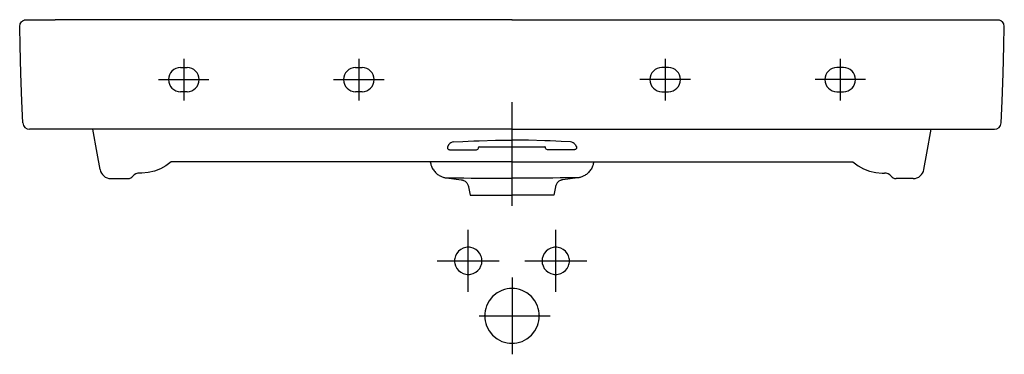
# Model space of a CAD drawing. Extents: x -0.452 to 0.447, y -0.305 to 0.
import ezdxf

# ---------------------------------------------------------------- set-up
doc = ezdxf.new("R2010")
doc.units = 0
doc.layers.get('defpoints').update_dxf_attribs({"color": 140})

msp = doc.modelspace()

# ---------------------------------------------------------------- linework, layer by layer
for points in [[(-0.44948, -0.09433), (-0.45049, -0.07449), (-0.45149, -0.0493), (-0.45217, -0.02407), (-0.45246, -0.00623), (-0.45204, -0.00394), (-0.45077, -0.00199)], [(-0.45076, -0.00199), (-0.45039, -0.00163), (-0.44998, -0.0013), (-0.4495, -0.00098), (-0.44899, -0.00072), (-0.44846, -0.0005), (-0.44792, -0.00034), (-0.44763, -0.00027), (-0.44736, -0.00023), (-0.44717, -0.0002), (-0.44699, -0.00018), (-0.44682, -0.00017), (-0.44668, -0.00016), (-0.44635, -0.00015), (-0.44605, -0.00014), (-0.44239, -0.00016), (-0.41991, -0.00031)], [(-0.00252, -0.00034), (-0.30266, -0.00035), (-0.41991, -0.00031)], [(-0.00253, -0.00034), (0.29761, -0.00035), (0.41485, -0.00031)], [(0.41485, -0.00031), (0.43734, -0.00016)], [(0.43734, -0.00016), (0.43785, -0.00015), (0.43834, -0.00015), (0.43888, -0.00014), (0.43939, -0.00014), (0.43986, -0.00014), (0.44028, -0.00014), (0.44067, -0.00014), (0.441, -0.00014), (0.4413, -0.00015), (0.44163, -0.00016), (0.44177, -0.00017), (0.44194, -0.00018), (0.44212, -0.0002), (0.4423, -0.00023), (0.44258, -0.00027), (0.44286, -0.00034), (0.44341, -0.0005), (0.44393, -0.00072), (0.44445, -0.00098), (0.44493, -0.0013), (0.44534, -0.00163), (0.44571, -0.00199)], [(0.44443, -0.09433), (0.44544, -0.07449), (0.44644, -0.0493), (0.44712, -0.02407), (0.44741, -0.00623), (0.44698, -0.00394), (0.44572, -0.00199)], [(-0.00252, -0.1), (-0.44339, -0.1)], [(-0.38164, -0.12195), (-0.38551, -0.1)], [(-0.00253, -0.1), (0.43834, -0.1)], [(0.37659, -0.12195), (0.38046, -0.1)], [(-0.37903, -0.13674), (-0.38164, -0.12195)], [(0.37398, -0.13674), (0.37659, -0.12195)], [(-0.0772, -0.12981), (-0.07707, -0.13054)], [(-0.07706, -0.13055), (-0.07685, -0.13158), (-0.07657, -0.1326), (-0.07623, -0.13359), (-0.07583, -0.13456), (-0.07538, -0.13548), (-0.07488, -0.13637), (-0.07435, -0.1372), (-0.07377, -0.13799), (-0.07316, -0.13873), (-0.07252, -0.13943), (-0.07186, -0.14007), (-0.07117, -0.14067), (-0.07048, -0.14122), (-0.06976, -0.14172), (-0.06905, -0.14217), (-0.06832, -0.14258), (-0.06761, -0.14294), (-0.06689, -0.14326), (-0.06621, -0.14353), (-0.06552, -0.14376), (-0.0649, -0.14395), (-0.06427, -0.14411), (-0.06375, -0.14423), (-0.06323, -0.14433), (-0.06284, -0.14439), (-0.06247, -0.14444), (-0.06235, -0.14446), (-0.06225, -0.14447)], [(-0.00253, -0.12979), (0.30908, -0.12979), (0.31375, -0.13339), (0.31883, -0.13623), (0.32428, -0.13831), (0.32997, -0.13958), (0.33578, -0.14), (0.33781, -0.14)], [(0.07201, -0.13055), (0.0718, -0.13158), (0.07152, -0.1326), (0.07118, -0.13359), (0.07078, -0.13456), (0.07033, -0.13548), (0.06983, -0.13637), (0.0693, -0.1372), (0.06872, -0.13799), (0.06811, -0.13873), (0.06747, -0.13943), (0.06681, -0.14007), (0.06612, -0.14067), (0.06543, -0.14122), (0.06471, -0.14172), (0.064, -0.14217), (0.06327, -0.14258), (0.06256, -0.14294), (0.06184, -0.14326), (0.06116, -0.14353), (0.06047, -0.14376), (0.05985, -0.14395), (0.05922, -0.14411), (0.0587, -0.14423), (0.05818, -0.14433), (0.05778, -0.14439), (0.05741, -0.14444), (0.0573, -0.14446), (0.05719, -0.14447)], [(0.07215, -0.12981), (0.07202, -0.13054)], [(-0.36919, -0.145), (-0.35354, -0.145)], [(-0.06224, -0.14447), (-0.04897, -0.14605)], [(-0.04897, -0.14606), (-0.04876, -0.14609), (-0.04855, -0.14613), (-0.04811, -0.14622), (-0.04768, -0.14635), (-0.04721, -0.14651), (-0.04676, -0.1467), (-0.04603, -0.14708), (-0.04535, -0.14753), (-0.0448, -0.14797), (-0.04429, -0.14846), (-0.04384, -0.14897), (-0.04344, -0.14951), (-0.04308, -0.15011), (-0.04276, -0.15075), (-0.04249, -0.15142), (-0.0423, -0.15213), (-0.04225, -0.15237), (-0.04222, -0.15262)], [(-0.0422, -0.15262), (-0.04088, -0.16009)], [(0.03714, -0.15262), (0.03583, -0.16009)], [(0.04392, -0.14606), (0.04371, -0.14609), (0.0435, -0.14613), (0.04306, -0.14622), (0.04263, -0.14635), (0.04216, -0.14651), (0.0417, -0.1467), (0.04098, -0.14708), (0.0403, -0.14753), (0.03974, -0.14797), (0.03924, -0.14846), (0.03879, -0.14897), (0.03839, -0.14951), (0.03803, -0.15011), (0.03771, -0.15075), (0.03744, -0.15142), (0.03724, -0.15213), (0.0372, -0.15237), (0.03717, -0.15262)], [(0.05719, -0.14447), (0.04392, -0.14605)], [(0.36414, -0.145), (0.34849, -0.145)], [(-0.04088, -0.16009), (-0.00252, -0.16009)], [(0.03583, -0.16009), (-0.00253, -0.16009)]]:
    msp.add_lwpolyline(points)
for points in [[(-0.44948, -0.09433, 0.397945), (-0.44349, -0.1)], [(0.43844, -0.1, 0.397945), (0.44443, -0.09433)], [(-0.00252, -0.12979), (-0.31413, -0.12979), (-0.3188, -0.13339), (-0.32389, -0.13623), (-0.32933, -0.13831), (-0.33502, -0.13958), (-0.34083, -0.14), (-0.34283, -0.14, 0.221671), (-0.34896, -0.14286)], [(-0.37903, -0.13674, 0.36397), (-0.36919, -0.145)], [(-0.35355, -0.145, 0.221671), (-0.34896, -0.14286)], [(0.3439, -0.14286, 0.221671), (0.33778, -0.14)], [(0.3439, -0.14286, 0.221671), (0.3485, -0.145)], [(0.36414, -0.145, 0.36397), (0.37398, -0.13674)]]:
    msp.add_lwpolyline(points, format="xyb")
at = {"layer": 'defpoints'}
for points in [[(-0.3025, -0.03578), (-0.3025, -0.07378)], [(-0.1425, -0.03578), (-0.1425, -0.07378)], [(0.13745, -0.03578), (0.13745, -0.07378)], [(0.29745, -0.03578), (0.29745, -0.07378)], [(-0.3055, -0.04378), (-0.2995, -0.04378)], [(-0.1455, -0.04378), (-0.1395, -0.04378)], [(0.14045, -0.04378), (0.13445, -0.04378)], [(0.30045, -0.04378), (0.29445, -0.04378)], [(-0.3256, -0.05478), (-0.2795, -0.05478)], [(-0.1656, -0.05478), (-0.1195, -0.05478)], [(0.16055, -0.05478), (0.11445, -0.05478)], [(0.32055, -0.05478), (0.27445, -0.05478)], [(-0.2995, -0.06578), (-0.3055, -0.06578)], [(-0.1395, -0.06578), (-0.1455, -0.06578)], [(0.13445, -0.06578), (0.14045, -0.06578)], [(0.29445, -0.06578), (0.30045, -0.06578)], [(-0.00254, -0.07535), (-0.00253, -0.16976)], [(-0.0614, -0.11583), (-0.06152, -0.11614), (-0.06159, -0.11647), (-0.0616, -0.11681), (-0.06156, -0.11714), (-0.06145, -0.11746), (-0.0613, -0.11776), (-0.0611, -0.11803), (-0.06085, -0.11826), (-0.06057, -0.11845), (-0.06027, -0.11859), (-0.05994, -0.11867), (-0.05961, -0.1187), (-0.03502, -0.1187), (-0.03444, -0.11861), (-0.03386, -0.11833), (-0.0334, -0.11786), (-0.03311, -0.11729), (-0.03302, -0.1167)], [(-0.06041, -0.11416), (-0.06132, -0.11567)], [(-0.06026, -0.11391), (-0.06041, -0.11416)], [(-0.05593, -0.11166), (-0.04753, -0.11111), (-0.04252, -0.11087)], [(-0.04252, -0.11087), (-0.03753, -0.11066), (-0.03254, -0.11048), (-0.01753, -0.11011), (-0.00252, -0.10998)], [(-0.03502, -0.1187), (-0.03444, -0.11861), (-0.03386, -0.11833), (-0.0334, -0.11786), (-0.03311, -0.11729), (-0.03302, -0.1167)], [(-0.03302, -0.11657), (-0.03302, -0.1167)], [(-0.03302, -0.1167), (-0.03302, -0.11657)], [(-0.03252, -0.11607), (0.02747, -0.11607)], [(0.03747, -0.11087), (0.03248, -0.11066), (0.02749, -0.11048), (0.01248, -0.11011), (-0.00253, -0.10998)], [(0.05635, -0.11583), (0.05647, -0.11614), (0.05654, -0.11647), (0.05655, -0.11681), (0.05651, -0.11714), (0.0564, -0.11746), (0.05625, -0.11776), (0.05605, -0.11803), (0.0558, -0.11826), (0.05552, -0.11845), (0.05522, -0.11859), (0.05489, -0.11867), (0.05455, -0.1187), (0.02997, -0.1187), (0.02938, -0.11861), (0.02881, -0.11833), (0.02834, -0.11786), (0.02806, -0.11729), (0.02797, -0.1167)], [(0.02797, -0.11657), (0.02797, -0.1167)], [(0.02797, -0.1167), (0.02797, -0.11657)], [(0.02997, -0.1187), (0.02938, -0.11861), (0.02881, -0.11833), (0.02834, -0.11786), (0.02806, -0.11729), (0.02797, -0.1167)], [(0.05088, -0.11166), (0.04247, -0.11111), (0.03747, -0.11087)], [(0.05521, -0.11391), (0.05536, -0.11416)], [(0.05536, -0.11416), (0.05627, -0.11567)], [(-0.06222, -0.14445), (-0.06087, -0.14444), (-0.05952, -0.14443), (-0.05737, -0.14442), (-0.05535, -0.14442), (-0.05283, -0.14443), (-0.04982, -0.14445), (-0.04646, -0.14448), (-0.0399, -0.14455), (-0.03299, -0.14461), (-0.02222, -0.14464), (-0.01242, -0.14463), (-0.00252, -0.14461)], [(0.05717, -0.14445), (0.05582, -0.14444), (0.05447, -0.14443), (0.05232, -0.14442), (0.0503, -0.14442), (0.04778, -0.14443), (0.04477, -0.14445), (0.04141, -0.14448), (0.03484, -0.14455), (0.02794, -0.14461), (0.01717, -0.14464), (0.00737, -0.14463), (-0.00253, -0.14461)], [(-0.04252, -0.24842), (-0.04252, -0.19177)], [(0.03748, -0.24842), (0.03748, -0.19177)], [(-0.07084, -0.22009), (-0.0142, -0.22009)], [(0.00916, -0.22009), (0.0658, -0.22009)], [(-0.00252, -0.23531), (-0.00252, -0.30531)], [(-0.03252, -0.27031), (0.03248, -0.27031)]]:
    msp.add_lwpolyline(points, dxfattribs=at)
for points in [[(-0.3055, -0.04378, 1), (-0.3055, -0.06578)], [(-0.2995, -0.06578, 1), (-0.2995, -0.04378)], [(-0.1455, -0.04378, 1), (-0.1455, -0.06578)], [(-0.1395, -0.06578, 1), (-0.1395, -0.04378)], [(0.13445, -0.04378, 1), (0.13445, -0.06578)], [(0.14045, -0.06578, 1), (0.14045, -0.04378)], [(0.29445, -0.04378, 1), (0.29445, -0.06578)], [(0.30045, -0.06578, 1), (0.30045, -0.04378)], [(-0.05593, -0.11166, 0.213207), (-0.06027, -0.11392)], [(0.05522, -0.11392, 0.213207), (0.05088, -0.11166)]]:
    msp.add_lwpolyline(points, format="xyb", dxfattribs=at)
for points in [[(-0.03302, -0.11657), (-0.03296, -0.11632), (-0.03277, -0.11613), (-0.03252, -0.11607), (-0.03277, -0.11613), (-0.03296, -0.11632)], [(0.02797, -0.11657), (0.02791, -0.11632), (0.02772, -0.11613), (0.02747, -0.11607), (0.02772, -0.11613), (0.02791, -0.11632)], [(-0.03002, -0.22009), (-0.03007, -0.21897), (-0.03023, -0.21782), (-0.0305, -0.21665), (-0.0309, -0.21549), (-0.03206, -0.21325), (-0.03368, -0.21126), (-0.03568, -0.20963), (-0.03792, -0.20847), (-0.04025, -0.2078), (-0.0414, -0.20765), (-0.04252, -0.20759), (-0.04365, -0.20765), (-0.0448, -0.2078), (-0.04712, -0.20847), (-0.04936, -0.20963), (-0.05136, -0.21126), (-0.05298, -0.21325), (-0.05414, -0.21549), (-0.05481, -0.21782), (-0.05497, -0.21897), (-0.05502, -0.22009), (-0.05497, -0.22122), (-0.05481, -0.22237), (-0.05414, -0.2247), (-0.05298, -0.22693), (-0.05136, -0.22893), (-0.04936, -0.23056), (-0.04712, -0.23172), (-0.0448, -0.23239), (-0.04365, -0.23254), (-0.04252, -0.23259), (-0.0414, -0.23254), (-0.04025, -0.23239), (-0.03792, -0.23172), (-0.03568, -0.23056), (-0.03368, -0.22893), (-0.03206, -0.22693), (-0.0309, -0.2247), (-0.0305, -0.22353), (-0.03023, -0.22237), (-0.03007, -0.22122)], [(0.04998, -0.22009), (0.04993, -0.21897), (0.04977, -0.21782), (0.0495, -0.21665), (0.0491, -0.21549), (0.04794, -0.21325), (0.04632, -0.21126), (0.04432, -0.20963), (0.04208, -0.20847), (0.03975, -0.2078), (0.0386, -0.20765), (0.03748, -0.20759), (0.03635, -0.20765), (0.0352, -0.2078), (0.03288, -0.20847), (0.03064, -0.20963), (0.02864, -0.21126), (0.02702, -0.21325), (0.02586, -0.21549), (0.02519, -0.21782), (0.02503, -0.21897), (0.02498, -0.22009), (0.02503, -0.22122), (0.02519, -0.22237), (0.02586, -0.2247), (0.02702, -0.22693), (0.02864, -0.22893), (0.03064, -0.23056), (0.03288, -0.23172), (0.0352, -0.23239), (0.03635, -0.23254), (0.03748, -0.23259), (0.0386, -0.23254), (0.03975, -0.23239), (0.04208, -0.23172), (0.04432, -0.23056), (0.04632, -0.22893), (0.04794, -0.22693), (0.0491, -0.2247), (0.0495, -0.22353), (0.04977, -0.22237), (0.04993, -0.22122)], [(0.02248, -0.27031), (0.02245, -0.2692), (0.02238, -0.26807), (0.02206, -0.26576), (0.02151, -0.26343), (0.02072, -0.26111), (0.0184, -0.25663), (0.01516, -0.25264), (0.01116, -0.24939), (0.00668, -0.24707), (0.00436, -0.24628), (0.00203, -0.24573), (-0.00028, -0.24541), (-0.00141, -0.24534), (-0.00252, -0.24531), (-0.00364, -0.24534), (-0.00477, -0.24541), (-0.00707, -0.24573), (-0.0094, -0.24628), (-0.01172, -0.24707), (-0.0162, -0.24939), (-0.0202, -0.25264), (-0.02345, -0.25663), (-0.02577, -0.26111), (-0.02656, -0.26343), (-0.0271, -0.26576), (-0.02742, -0.26807), (-0.0275, -0.2692), (-0.02752, -0.27031), (-0.0275, -0.27143), (-0.02742, -0.27256), (-0.0271, -0.27486), (-0.02656, -0.27719), (-0.02577, -0.27952), (-0.02345, -0.28399), (-0.0202, -0.28799), (-0.0162, -0.29124), (-0.01172, -0.29356), (-0.0094, -0.29435), (-0.00707, -0.2949), (-0.00477, -0.29521), (-0.00364, -0.29529), (-0.00252, -0.29531), (-0.00141, -0.29529), (-0.00028, -0.29521), (0.00203, -0.2949), (0.00436, -0.29435), (0.00668, -0.29356), (0.01116, -0.29124), (0.01516, -0.28799), (0.0184, -0.28399), (0.02072, -0.27952), (0.02151, -0.27719), (0.02206, -0.27486), (0.02238, -0.27256), (0.02245, -0.27143)]]:
    msp.add_lwpolyline(points, close=True, dxfattribs=at)

doc.saveas('drawing.dxf')
